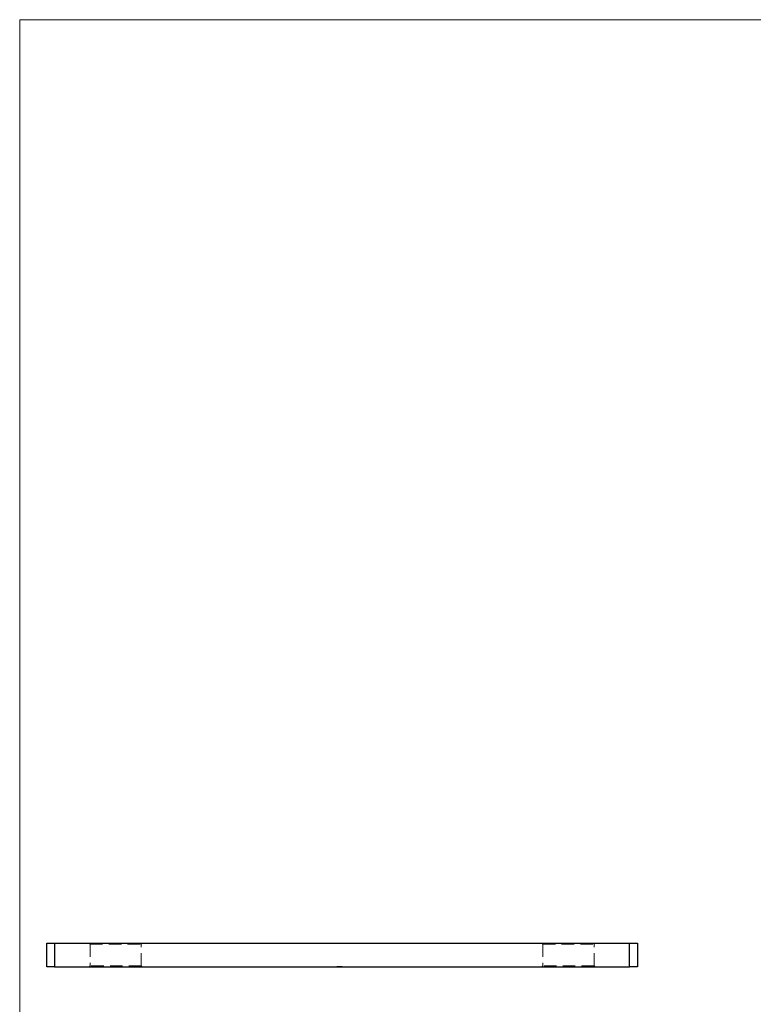
# Model space of a CAD drawing. Units: millimetres. Extents: x 12 to 730, y 12 to 513.
# Drawn here: x 12 to 199, y 263 to 513 of the extents above; entities that cross this region are included whole.
import ezdxf

# ---------------------------------------------------------------- set-up
doc = ezdxf.new("R2010")
doc.units = ezdxf.units.MM
doc.header["$LTSCALE"] = 2.5
doc.linetypes.add('HIDDEN', pattern=[1.905, 1.27, -0.635])

msp = doc.modelspace()

# ---------------------------------------------------------------- linework, layer by layer
at = {"color": 7, "linetype": 'Continuous', "lineweight": 18}
for p, q in [((730, 512.5), (12.5, 512.5)), ((12.5, 512.5), (12.5, 12.5))]:
    msp.add_line(p, q, dxfattribs=at)
at = {"color": 7, "linetype": 'Continuous', "lineweight": 25}
for p, q in [((19.38, 272.02), (19.38, 278.02)), ((19.38, 278.02), (21.38, 278.02)), ((21.38, 278.02), (21.38, 272.02)), ((21.38, 278.02), (167.38, 278.02)), ((167.38, 272.02), (167.38, 278.02)), ((167.38, 278.02), (169.38, 278.02)), ((169.38, 278.02), (169.38, 272.02)), ((21.38, 272.02), (19.38, 272.02)), ((21.38, 272.02), (167.38, 272.02)), ((169.38, 272.02), (167.38, 272.02))]:
    msp.add_line(p, q, dxfattribs=at)
at = {"color": 7, "linetype": 'HIDDEN', "lineweight": 18}
for p, q in [((21.38, 272.02), (21.38, 278.02)), ((30.13, 278.02), (30.38, 277.77)), ((30.38, 277.77), (43.38, 277.77)), ((30.38, 277.77), (30.38, 272.27)), ((43.38, 277.77), (43.63, 278.02)), ((43.38, 272.27), (43.38, 277.77)), ((145.13, 278.02), (145.38, 277.77)), ((145.38, 277.77), (158.38, 277.77)), ((145.38, 277.77), (145.38, 272.27)), ((158.38, 277.77), (158.63, 278.02)), ((158.38, 272.27), (158.38, 277.77)), ((167.38, 278.02), (167.38, 272.02)), ((30.38, 272.27), (30.13, 272.02)), ((43.38, 272.27), (30.38, 272.27)), ((43.63, 272.02), (43.38, 272.27)), ((93.02, 272.12), (93.02, 272.02)), ((93.05, 272.12), (93.05, 272.02)), ((93.16, 272.12), (93.16, 272.02)), ((93.19, 272.12), (93.19, 272.02)), ((93.36, 272.12), (93.36, 272.02)), ((93.39, 272.12), (93.39, 272.02)), ((93.41, 272.12), (93.41, 272.02)), ((93.41, 272.12), (93.41, 272.02)), ((93.42, 272.12), (93.42, 272.02)), ((93.44, 272.12), (93.44, 272.02)), ((93.46, 272.12), (93.46, 272.02)), ((93.51, 272.12), (93.51, 272.02)), ((93.54, 272.12), (93.54, 272.02)), ((93.57, 272.12), (93.57, 272.02)), ((93.58, 272.12), (93.58, 272.02)), ((93.58, 272.12), (93.58, 272.02)), ((93.59, 272.12), (93.59, 272.02)), ((93.59, 272.12), (93.59, 272.02)), ((93.6, 272.12), (93.6, 272.02)), ((93.6, 272.12), (93.6, 272.02)), ((93.6, 272.12), (93.6, 272.02)), ((93.63, 272.12), (93.63, 272.02)), ((93.65, 272.12), (93.65, 272.02)), ((93.7, 272.12), (93.7, 272.02)), ((93.72, 272.12), (93.72, 272.02)), ((93.72, 272.12), (93.72, 272.02)), ((93.73, 272.12), (93.73, 272.02)), ((93.77, 272.12), (93.77, 272.02)), ((93.79, 272.12), (93.94, 272.12)), ((93.8, 272.12), (93.8, 272.02)), ((93.83, 272.12), (93.83, 272.02)), ((93.85, 272.12), (93.85, 272.02)), ((93.85, 272.12), (93.85, 272.02)), ((93.88, 272.12), (93.88, 272.02)), ((93.89, 272.12), (93.89, 272.02)), ((93.89, 272.12), (93.89, 272.02)), ((93.89, 272.12), (93.89, 272.02)), ((93.89, 272.12), (93.89, 272.02)), ((93.9, 272.12), (93.9, 272.02)), ((93.9, 272.12), (93.9, 272.02)), ((93.92, 272.12), (93.92, 272.02)), ((93.92, 272.12), (93.92, 272.02)), ((93.94, 272.12), (93.94, 272.02)), ((93.94, 272.12), (93.94, 272.02)), ((93.95, 272.12), (93.95, 272.02)), ((93.97, 272.12), (93.97, 272.02)), ((94, 272.12), (94, 272.02)), ((94.03, 272.12), (94.03, 272.02)), ((94.04, 272.12), (94.04, 272.02)), ((94.05, 272.12), (94.05, 272.02)), ((94.07, 272.12), (94.07, 272.02)), ((94.13, 272.12), (94.13, 272.02)), ((94.21, 272.12), (94.21, 272.02)), ((94.24, 272.12), (94.24, 272.02)), ((94.28, 272.12), (94.28, 272.02)), ((94.38, 272.12), (94.38, 272.02)), ((94.39, 272.12), (94.39, 272.02)), ((94.41, 272.12), (94.41, 272.02)), ((145.38, 272.27), (145.13, 272.02)), ((158.38, 272.27), (145.38, 272.27)), ((158.63, 272.02), (158.38, 272.27))]:
    msp.add_line(p, q, dxfattribs=at)
for points, knots in [([(93.02, 272.12), (93.02, 272.12), (93.02, 272.12), (93.03, 272.12), (93.03, 272.12), (93.04, 272.12), (93.05, 272.12), (93.06, 272.12), (93.08, 272.12), (93.09, 272.12), (93.11, 272.12), (93.14, 272.12), (93.16, 272.12), (93.19, 272.12), (93.22, 272.12), (93.25, 272.12), (93.28, 272.12), (93.32, 272.12), (93.36, 272.12), (93.4, 272.12), (93.44, 272.12), (93.49, 272.12), (93.54, 272.12), (93.6, 272.12), (93.66, 272.12), (93.7, 272.12), (93.72, 272.12)], [0, 0, 0, 0, 0.0337879, 0.0672261, 0.0998414, 0.1325454, 0.1651298, 0.1980106, 0.2312798, 0.2650439, 0.2992158, 0.3343588, 0.369695, 0.4062576, 0.4438035, 0.4829815, 0.5230849, 0.5652668, 0.6093429, 0.6563926, 0.705887, 0.7583258, 0.8138327, 0.8727952, 0.9347226, 1, 1, 1, 1]), ([(93.72, 272.12), (93.74, 272.12), (93.78, 272.12), (93.83, 272.12), (93.89, 272.12), (93.94, 272.12), (93.99, 272.12), (94.03, 272.12), (94.07, 272.12), (94.11, 272.12), (94.15, 272.12), (94.18, 272.12), (94.21, 272.12), (94.24, 272.12), (94.27, 272.12), (94.29, 272.12), (94.32, 272.12), (94.34, 272.12), (94.35, 272.12), (94.37, 272.12), (94.38, 272.12), (94.39, 272.12), (94.4, 272.12), (94.41, 272.12), (94.41, 272.12), (94.41, 272.12), (94.41, 272.12)], [0, 0, 0, 0, 0.06506, 0.12705, 0.185506, 0.240752, 0.292964, 0.342446, 0.388918, 0.432675, 0.474526, 0.51467, 0.553643, 0.591461, 0.627839, 0.663419, 0.698598, 0.733203, 0.767395, 0.800835, 0.834007, 0.866988, 0.899725, 0.932706, 0.966178, 1, 1, 1, 1])]:
    msp.add_open_spline(points, degree=3, knots=knots, dxfattribs=at)

doc.saveas('drawing.dxf')
